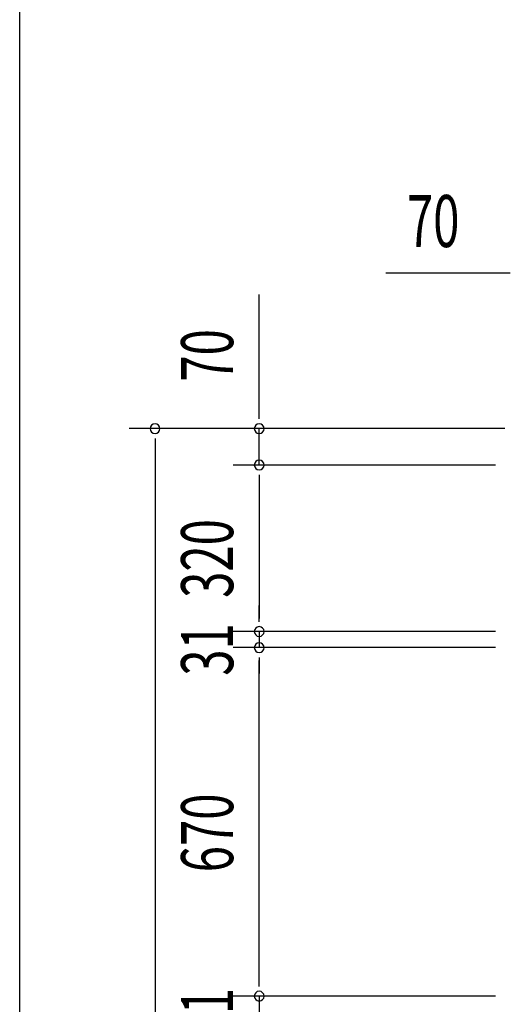
# Model space of a CAD drawing. Extents: x 542 to 20478, y 184 to 14052.
# Drawn here: x 543 to 1485, y 7155 to 9048 of the extents above; entities that cross this region are included whole.
import ezdxf

# ---------------------------------------------------------------- set-up
doc = ezdxf.new("R2010")
doc.units = 0
doc.header["$LTSCALE"] = 50
doc.header["$MEASUREMENT"] = 0
doc.layers.add('SUNPOU', color=4, linetype='CONTINUOUS')
doc.layers.add('WAKUSEN-01', color=50, linetype='CONTINUOUS')
doc.styles.add('00', font='ROMANS', dxfattribs={"width": 0.666667, "bigfont": 'BIGFONT'})

msp = doc.modelspace()

# ---------------------------------------------------------------- linework, layer by layer
at = {"layer": 'SUNPOU'}
for p, q in [((1479.1, 8560.6), (1246.1, 8560.6)), ((1485.3, 8560.6), (1466.6, 8560.6)), ((1002.7, 8286.4), (1002.7, 8519.3)), ((1002.7, 8280.1), (1002.7, 8298.9)), ((1474.8, 8261.4), (752.7, 8261.4)), ((1474.8, 8261.4), (952.7, 8261.4)), ((1002.7, 8191.4), (1002.7, 8261.4)), ((802.7, 8242.6), (802.7, 8223.9)), ((802.7, 8236.4), (802.7, 5722.9)), ((1456.9, 8191.4), (952.7, 8191.4)), ((1456.9, 8191.4), (952.7, 8191.4)), ((1002.7, 8172.6), (1002.7, 8153.9)), ((1002.7, 8172.6), (1002.7, 8153.9)), ((1002.7, 8166.4), (1002.7, 7896.4)), ((1002.7, 8166.4), (1002.7, 8141.4)), ((1002.7, 7896.4), (1002.7, 7921.4)), ((1002.7, 7890.1), (1002.7, 7908.9)), ((1002.7, 7890.1), (1002.7, 7908.9)), ((1456.9, 7871.4), (952.7, 7871.4)), ((1456.9, 7871.4), (952.7, 7871.4)), ((1002.7, 7871.4), (1002.7, 7840.4)), ((1456.9, 7840.4), (952.7, 7840.4)), ((1456.9, 7840.4), (952.7, 7840.4)), ((1002.7, 7821.6), (1002.7, 7802.9)), ((1002.7, 7821.6), (1002.7, 7802.9)), ((1002.7, 7195.4), (1002.7, 7815.4)), ((1002.7, 7815.4), (1002.7, 7790.4)), ((1002.7, 7195.4), (1002.7, 7220.4)), ((1002.7, 7189.1), (1002.7, 7207.9)), ((1002.7, 7189.1), (1002.7, 7207.9)), ((1456.9, 7170.4), (952.7, 7170.4)), ((1456.9, 7170.4), (952.7, 7170.4)), ((1002.7, 7170.4), (1002.7, 7139.4))]:
    msp.add_line(p, q, dxfattribs=at)
for centre, start, end in [((802.7, 8261.4), 90, 270), ((802.7, 8261.4), 270, 90), ((1002.7, 8261.4), 90, 270), ((1002.7, 8261.4), 270, 90), ((1002.7, 8191.4), 90, 270), ((1002.7, 8191.4), 90, 270), ((1002.7, 8191.4), 270, 90), ((1002.7, 8191.4), 270, 90), ((1002.7, 7871.4), 90, 270), ((1002.7, 7871.4), 90, 270), ((1002.7, 7871.4), 270, 90), ((1002.7, 7871.4), 270, 90), ((1002.7, 7840.4), 90, 270), ((1002.7, 7840.4), 90, 270), ((1002.7, 7840.4), 270, 90), ((1002.7, 7840.4), 270, 90), ((1002.7, 7170.4), 90, 270), ((1002.7, 7170.4), 90, 270), ((1002.7, 7170.4), 270, 90), ((1002.7, 7170.4), 270, 90)]:
    msp.add_arc(centre, 9.38, start, end, dxfattribs=at)
at = {"layer": 'WAKUSEN-01'}
msp.add_line((542.5, 517.5), (542.5, 14052.5), dxfattribs=at)

# ---------------------------------------------------------------- texts
at = {"layer": 'SUNPOU', "style": '00', "width": 0.666667}
msp.add_text('70', height=100, dxfattribs=at).set_placement((1286.6, 8610.6))
for s, p in [('70', (952.7, 8351.8)), ('320', (952.7, 7936.1)), ('31', (952.7, 7786.4)), ('670', (952.7, 7408.5)), ('31', (952.7, 7085.4))]:
    msp.add_text(s, height=100, rotation=90, dxfattribs=at).set_placement(p)

doc.saveas('drawing.dxf')
